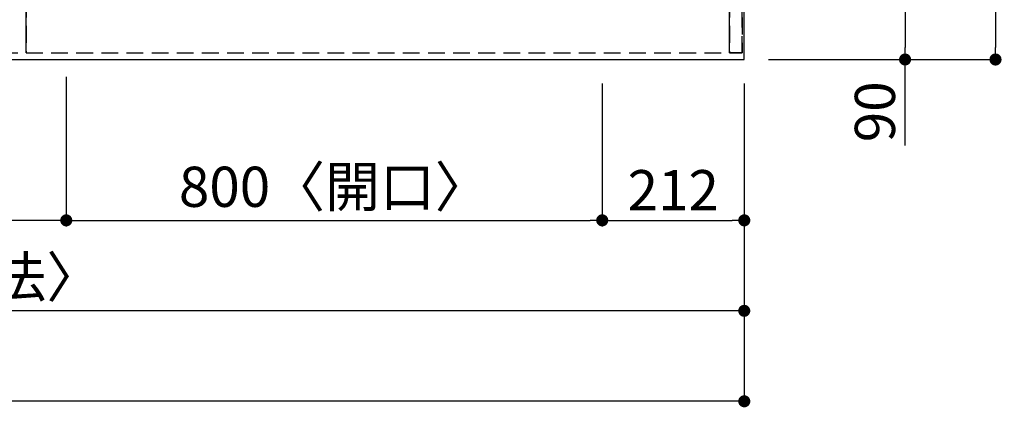
# Model space of a CAD drawing. Extents: x 55896 to 82369, y -13 to 8857.
# Drawn here: x 58853 to 60322, y 5841 to 6419 of the extents above; entities that cross this region are included whole.
import ezdxf

# ---------------------------------------------------------------- set-up
doc = ezdxf.new("R2010")
doc.units = 0
doc.header["$LTSCALE"] = 50
doc.header["$MEASUREMENT"] = 0
doc.linetypes.add('DASHED', pattern=[0.75, 0.5, -0.25])
doc.linetypes.add('HIDDEN', pattern=[0.375, 0.25, -0.125])
doc.layers.get('0').update_dxf_attribs({"linetype": 'CONTINUOUS'})
doc.layers.get('DEFPOINTS').update_dxf_attribs({"color": 146, "linetype": 'CONTINUOUS'})
for name, color, linetype in [('121-キャビネット（中）', 253, 'HIDDEN'), ('126-甲板', 2, 'CONTINUOUS'), ('166-寸法B', 11, 'CONTINUOUS')]:
    doc.layers.add(name, color=color, linetype=linetype)
doc.styles.add('KH001', font='txt')
doc.dimstyles.new('KH1xx015', dxfattribs={"dimscale": 10, "dimtxt": 3.8, "dimasz": 0.8, "dimexe": 0.3, "dimexo": 1.2, "dimgap": 0.5, "dimtad": 3, "dimdec": 1, "dimdsep": 46, "dimlunit": 6, "dimtxsty": 'KH001', "dimblk": 'DOT', "dimcen": 1, "dimdle": 1, "dimclrd": 256, "dimclre": 256, "dimclrt": 256, "dimadec": 0, "dimazin": 0, "dimtfac": 1, "dimtdec": 1, "dimtix": 1, "dimtmove": 2, "dimatfit": 3, "dimldrblk": 'CLOSEDBLANK', "dimfxl": 1, "dimtolj": 1, "dimtzin": 0, "dimlwd": -1, "dimlwe": -1, "dimarcsym": 0})
doc.dimstyles.new('KH1xx030', dxfattribs={"dimscale": 30, "dimtxt": 2, "dimasz": 0.6, "dimexe": 0.3, "dimexo": 1.2, "dimgap": 0.5, "dimtad": 3, "dimdec": 1, "dimdsep": 46, "dimlunit": 6, "dimtxsty": 'KH001', "dimblk": 'DOT', "dimcen": 1, "dimdle": 1, "dimclrd": 256, "dimclre": 256, "dimclrt": 256, "dimadec": 0, "dimazin": 0, "dimtfac": 1, "dimtdec": 1, "dimtix": 1, "dimtmove": 2, "dimatfit": 3, "dimldrblk": 'CLOSEDBLANK', "dimfxl": 1, "dimtolj": 1, "dimtzin": 0, "dimlwd": -1, "dimlwe": -1, "dimarcsym": 0})

# ---------------------------------------------------------------- blocks, each defined once
blk = doc.blocks.new('_Dot')
at = {"color": 0, "linetype": 'ByBlock', "lineweight": -2}
blk.add_line((-0.5, 0), (-1, 0), dxfattribs=at)
at = {"color": 0, "linetype": 'ByBlock', "const_width": 0.5}
blk.add_lwpolyline([(-0.25, 0, 1), (0.25, 0, 1)], format="xyb", close=True, dxfattribs=at)
blk = doc.blocks.new('*D31')
at = {"layer": '166-寸法B', "transparency": 16777216}
for p, q in [((58922.1, 6333.9), (58922.1, 6110.9)), ((59722.1, 6323.9), (59722.1, 6110.9)), ((58940.1, 6119.9), (59704.1, 6119.9))]:
    blk.add_line(p, q, dxfattribs=at)
at = {"layer": 'DEFPOINTS', "color": 0, "transparency": 16777216}
for p in [(58922.1, 6369.9), (59722.1, 6359.9), (59722.1, 6119.9)]:
    blk.add_point(p, dxfattribs=at)
at = {"layer": '166-寸法B', "transparency": 16777216, "xscale": 18, "yscale": 18, "zscale": 18, "rotation": 180}
blk.add_blockref('_Dot', (58922.1, 6119.9), dxfattribs=at)
at = {"layer": '166-寸法B', "transparency": 16777216, "xscale": 18, "yscale": 18, "zscale": 18}
blk.add_blockref('_Dot', (59722.1, 6119.9), dxfattribs=at)
at = {"layer": '166-寸法B', "transparency": 16777216, "insert": (59322.1, 6170), "char_height": 60, "attachment_point": 5, "style": 'KH001'}
blk.add_mtext('\\A1;800〈開口〉', dxfattribs=at)
blk = doc.blocks.new('_ClosedBlank')
at = {"color": 0, "linetype": 'ByBlock', "lineweight": -2}
for p, q in [((-1, 0.167), (0, 0)), ((-1, 0.167), (-1, -0.167)), ((0, 0), (-1, -0.167))]:
    blk.add_line(p, q, dxfattribs=at)
blk = doc.blocks.new('*D39')
at = {"layer": '166-寸法B', "transparency": 16777216}
for p, q in [((57942.1, 6323.9), (57942.1, 6110.9)), ((58922.1, 6333.9), (58922.1, 6110.9)), ((58904.1, 6119.9), (57960.1, 6119.9))]:
    blk.add_line(p, q, dxfattribs=at)
at = {"layer": 'DEFPOINTS', "color": 0, "transparency": 16777216}
for p in [(58922.1, 6369.9), (57942.1, 6359.9), (57942.1, 6119.9)]:
    blk.add_point(p, dxfattribs=at)
at = {"layer": '166-寸法B', "transparency": 16777216, "xscale": 18, "yscale": 18, "zscale": 18, "rotation": 180}
blk.add_blockref('_Dot', (57942.1, 6119.9), dxfattribs=at)
at = {"layer": '166-寸法B', "transparency": 16777216, "xscale": 18, "yscale": 18, "zscale": 18}
blk.add_blockref('_Dot', (58922.1, 6119.9), dxfattribs=at)
at = {"layer": '166-寸法B', "transparency": 16777216, "insert": (58432.1, 6164.9), "char_height": 60, "attachment_point": 5, "style": 'KH001'}
blk.add_mtext('\\A1;980', dxfattribs=at)
blk = doc.blocks.new('*D42')
at = {"layer": '166-寸法B', "transparency": 16777216}
for p, q in [((57196.1, 6323.9), (57196.1, 5975.9)), ((59934.1, 6323.9), (59934.1, 5975.9)), ((59916.1, 5984.9), (57214.1, 5984.9))]:
    blk.add_line(p, q, dxfattribs=at)
at = {"layer": 'DEFPOINTS', "color": 0, "transparency": 16777216}
for p in [(57196.1, 6359.9), (59934.1, 6359.9), (57196.1, 5984.9)]:
    blk.add_point(p, dxfattribs=at)
at = {"layer": '166-寸法B', "transparency": 16777216, "xscale": 18, "yscale": 18, "zscale": 18, "rotation": 180}
blk.add_blockref('_Dot', (57196.1, 5984.9), dxfattribs=at)
at = {"layer": '166-寸法B', "transparency": 16777216, "xscale": 18, "yscale": 18, "zscale": 18}
blk.add_blockref('_Dot', (59934.1, 5984.9), dxfattribs=at)
at = {"layer": '166-寸法B', "transparency": 16777216, "insert": (58565.1, 6035.3), "char_height": 60, "attachment_point": 5, "style": 'KH001'}
blk.add_mtext('\\A1;2,738〈ﾜｰｸﾄｯﾌﾟ寸法〉', dxfattribs=at)
blk = doc.blocks.new('*D45')
at = {"layer": '166-寸法B', "transparency": 16777216}
for p, q in [((59970.1, 6449.9), (60183.1, 6449.9)), ((60174.1, 6431.9), (60174.1, 6377.9)), ((59970.1, 6359.9), (60183.1, 6359.9)), ((60174.1, 6231.5), (60174.1, 6359.9))]:
    blk.add_line(p, q, dxfattribs=at)
at = {"layer": 'DEFPOINTS', "color": 0, "transparency": 16777216}
for p in [(59934.1, 6449.9), (59934.1, 6359.9), (60174.1, 6359.9)]:
    blk.add_point(p, dxfattribs=at)
at = {"layer": '166-寸法B', "transparency": 16777216, "xscale": 18, "yscale": 18, "zscale": 18}
for p, rotation in [((60174.1, 6449.9), 90), ((60174.1, 6359.9), 270)]:
    blk.add_blockref('_Dot', p, dxfattribs=dict(at, rotation=rotation))
at = {"layer": '166-寸法B', "transparency": 16777216, "insert": (60129.1, 6281.9), "char_height": 60, "attachment_point": 5, "rotation": 90, "style": 'KH001'}
blk.add_mtext('\\A1;90', dxfattribs=at)
blk = doc.blocks.new('*D56')
at = {"layer": '166-寸法B', "transparency": 16777216}
for p, q in [((59722.1, 6323.9), (59722.1, 6110.9)), ((59934.1, 6323.9), (59934.1, 6110.9)), ((59740.1, 6119.9), (59916.1, 6119.9))]:
    blk.add_line(p, q, dxfattribs=at)
at = {"layer": 'DEFPOINTS', "color": 0, "transparency": 16777216}
for p in [(59722.1, 6359.9), (59934.1, 6359.9), (59934.1, 6119.9)]:
    blk.add_point(p, dxfattribs=at)
at = {"layer": '166-寸法B', "transparency": 16777216, "xscale": 18, "yscale": 18, "zscale": 18, "rotation": 180}
blk.add_blockref('_Dot', (59722.1, 6119.9), dxfattribs=at)
at = {"layer": '166-寸法B', "transparency": 16777216, "xscale": 18, "yscale": 18, "zscale": 18}
blk.add_blockref('_Dot', (59934.1, 6119.9), dxfattribs=at)
at = {"layer": '166-寸法B', "transparency": 16777216, "insert": (59828.1, 6164.9), "char_height": 60, "attachment_point": 5, "style": 'KH001'}
blk.add_mtext('\\A1;212', dxfattribs=at)
blk = doc.blocks.new('*D57')
at = {"layer": '166-寸法B', "transparency": 16777216}
for p, q in [((60286.2, 7459.9), (60300.1, 7459.9)), ((60309.1, 7441.9), (60309.1, 6377.9)), ((59970.1, 6359.9), (60318.1, 6359.9))]:
    blk.add_line(p, q, dxfattribs=at)
at = {"layer": 'DEFPOINTS', "color": 0, "transparency": 16777216}
for p in [(60322.2, 7459.9), (59934.1, 6359.9), (60309.1, 6359.9)]:
    blk.add_point(p, dxfattribs=at)
at = {"layer": '166-寸法B', "transparency": 16777216, "xscale": 18, "yscale": 18, "zscale": 18}
for p, rotation in [((60309.1, 7459.9), 90), ((60309.1, 6359.9), 270)]:
    blk.add_blockref('_Dot', p, dxfattribs=dict(at, rotation=rotation))
at = {"layer": '166-寸法B', "transparency": 16777216, "insert": (60260.3, 6909.9), "char_height": 60, "attachment_point": 5, "rotation": 90, "style": 'KH001'}
blk.add_mtext('\\A1;1,100', dxfattribs=at)
blk = doc.blocks.new('*D59')
at = {"layer": '166-寸法B', "transparency": 16777216}
for p, q in [((57193.1, 6323.9), (57193.1, 5840.9)), ((59934.1, 6323.9), (59934.1, 5840.9)), ((59916.1, 5849.9), (57211.1, 5849.9))]:
    blk.add_line(p, q, dxfattribs=at)
at = {"layer": 'DEFPOINTS', "color": 0, "transparency": 16777216}
for p in [(57193.1, 6359.9), (59934.1, 6359.9), (57193.1, 5849.9)]:
    blk.add_point(p, dxfattribs=at)
at = {"layer": '166-寸法B', "transparency": 16777216, "xscale": 18, "yscale": 18, "zscale": 18, "rotation": 180}
blk.add_blockref('_Dot', (57193.1, 5849.9), dxfattribs=at)
at = {"layer": '166-寸法B', "transparency": 16777216, "xscale": 18, "yscale": 18, "zscale": 18}
blk.add_blockref('_Dot', (59934.1, 5849.9), dxfattribs=at)
at = {"layer": '166-寸法B', "transparency": 16777216, "insert": (58563.6, 5898.8), "char_height": 60, "attachment_point": 5, "style": 'KH001'}
blk.add_mtext('\\A1;2,741', dxfattribs=at)
blk = doc.blocks.new('*D62')
at = {"layer": 'DEFPOINTS', "transparency": 16777216}
for p, q in [((58862.1, 6381.9), (58862.1, 6647.7)), ((58870.1, 6644.7), (59904.1, 6644.7)), ((59912.1, 6381.9), (59912.1, 6647.7))]:
    blk.add_line(p, q, dxfattribs=at)
at = {"layer": 'DEFPOINTS', "color": 0, "transparency": 16777216}
for p in [(59912.1, 6644.7), (58862.1, 6369.9), (59912.1, 6369.9)]:
    blk.add_point(p, dxfattribs=at)
at = {"layer": 'DEFPOINTS', "transparency": 16777216, "xscale": 8, "yscale": 8, "zscale": 8, "rotation": 180}
blk.add_blockref('_Dot', (58862.1, 6644.7), dxfattribs=at)
at = {"layer": 'DEFPOINTS', "transparency": 16777216, "xscale": 8, "yscale": 8, "zscale": 8}
blk.add_blockref('_Dot', (59912.1, 6644.7), dxfattribs=at)
at = {"layer": 'DEFPOINTS', "transparency": 16777216, "insert": (59387.1, 6671.1), "char_height": 38, "attachment_point": 5, "style": 'KH001'}
blk.add_mtext('\\A1;1,050', dxfattribs=at)

msp = doc.modelspace()

# ---------------------------------------------------------------- linework, layer by layer
at = {"layer": '121-キャビネット（中）', "ltscale": 2}
msp.add_line((57212.1, 6369.94), (59912.1, 6369.94), dxfattribs=at)
msp.add_lwpolyline([(59931.1, 6369.94), (59912.1, 6369.94), (59912.1, 7209.94), (59931.1, 7209.94)], close=True, dxfattribs=at)
at = {"layer": '126-甲板'}
msp.add_lwpolyline([(59934.1, 7459.94), (57196.1, 7459.94), (57196.1, 6359.94), (59934.1, 6359.94)], close=True, dxfattribs=at)
at = {"layer": 'DEFPOINTS', "linetype": 'DASHED'}
for points in [[(58112.1, 6369.94), (58862.1, 6369.94), (58862.1, 7009.94), (58112.1, 7009.94)], [(58862.1, 6369.94), (59912.1, 6369.94), (59912.1, 7009.94), (58862.1, 7009.94)], [(59912.1, 6369.94), (59931.1, 6369.94), (59931.1, 7009.94), (59912.1, 7009.94)]]:
    msp.add_lwpolyline(points, close=True, dxfattribs=at)

# ---------------------------------------------------------------- dimensions: what is measured, and where the dimension line sits
at = {"layer": '166-寸法B'}
dim = msp.add_linear_dim(base=(60309.1, 6359.94), p1=(60322.24, 7459.94), p2=(59934.1, 6359.94), angle=90, dimstyle='KH1xx030', dxfattribs=at)
dim.commit()
dim.dimension.update_dxf_attribs({"geometry": '*D57', "text_midpoint": (60260.29, 6909.94)})
dim = msp.add_linear_dim(base=(60174.1, 6359.94), p1=(59934.1, 6449.94), p2=(59934.1, 6359.94), angle=90, dimstyle='KH1xx030', override={"dimtmove": 1}, dxfattribs=at)
dim.commit()
dim.dimension.update_dxf_attribs({"geometry": '*D45', "text_midpoint": (60189.91, 6281.94), "dimtype": 128})
for base, p1, p2, picture, middle in [((57942.1, 6119.94), (58922.1, 6369.94), (57942.1, 6359.94), '*D39', (58432.1, 6164.94)), ((57193.1, 5849.94), (59934.1, 6359.94), (57193.1, 6359.94), '*D59', (58563.6, 5898.75)), ((59934.1, 6119.94), (59722.1, 6359.94), (59934.1, 6359.94), '*D56', (59828.1, 6164.94))]:
    dim = msp.add_linear_dim(base=base, p1=p1, p2=p2, dimstyle='KH1xx030', dxfattribs=at)
    dim.commit()
    dim.dimension.update_dxf_attribs({"geometry": picture, "text_midpoint": middle})
for base, p1, p2, text, picture, middle in [((59722.1, 6119.94), (58922.1, 6369.94), (59722.1, 6359.94), '<>〈開口〉', '*D31', (59322.1, 6169.95)), ((57196.1, 5984.94), (59934.1, 6359.94), (57196.1, 6359.94), '<>〈ﾜｰｸﾄｯﾌﾟ寸法〉', '*D42', (58565.1, 6035.25))]:
    dim = msp.add_linear_dim(base=base, p1=p1, p2=p2, text=text, dimstyle='KH1xx030', dxfattribs=at)
    dim.commit()
    dim.dimension.update_dxf_attribs({"geometry": picture, "text_midpoint": middle})
at = {"layer": 'DEFPOINTS'}
dim = msp.add_linear_dim(base=(59912.1, 6644.7), p1=(58862.1, 6369.94), p2=(59912.1, 6369.94), dimstyle='KH1xx015', dxfattribs=at)
dim.commit()
dim.dimension.update_dxf_attribs({"geometry": '*D62', "text_midpoint": (59387.1, 6671.12)})

doc.saveas('drawing.dxf')
